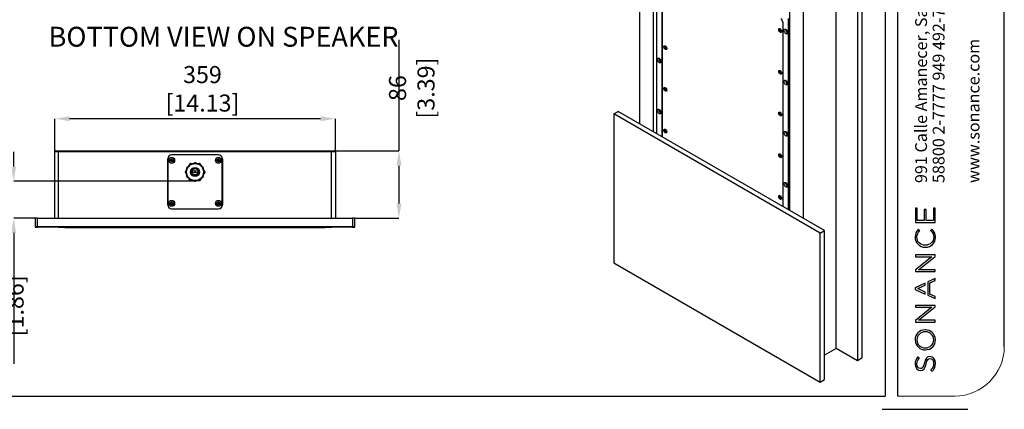
# Model space of a CAD drawing. Units: millimetres. Extents: x 69 to 1126, y 47 to 792.
# Drawn here: x 496 to 1126, y 47 to 296 of the extents above; entities that cross this region are included whole.
import ezdxf

# ---------------------------------------------------------------- set-up
doc = ezdxf.new("R2010")
doc.units = ezdxf.units.MM
doc.header["$PDSIZE"] = -1
doc.layers.add('TB', color=254, linetype='Continuous')
doc.layers.add('细实线层', color=7, linetype='Continuous')
doc.layers.add('文字层', color=3, linetype='Continuous', lineweight=25)
doc.layers.add('标注层', color=1, linetype='Continuous', lineweight=25)
doc.styles.add('SLDTEXTSTYLE0', font='TXT', dxfattribs={"width": 0.7})
doc.dimstyles.new('SLDDIMSTYLE0', dxfattribs={"dimtxt": 10.914062, "dimasz": 9.438184, "dimexe": 0, "dimexo": 0.0625, "dimgap": 2.728516, "dimtad": 2, "dimlfac": 2, "dimrnd": 1e-09, "dimzin": 12, "dimdsep": 46, "dimtxsty": 'SLDTEXTSTYLE0', "dimsah": 1, "dimcen": 0.09, "dimadec": 0, "dimazin": 3, "dimtfac": 1, "dimtofl": 0, "dimtmove": 0, "dimatfit": 3, "dimfxl": 1, "dimfrac": 2, "dimtolj": 1, "dimtzin": 12, "dimarcsym": 0})

# ---------------------------------------------------------------- blocks, each defined once
blk = doc.blocks.new('SW_NOTE_0')
at = {"layer": '标注层', "color": 0, "char_height": 6.8792, "attachment_point": 1, "rotation": 90, "style": 'SLDTEXTSTYLE0'}
for s, insert in [('991 Calle Amanecer, San Clemente, CA. 92673', (-8.87, 0)), ('58800 2-7777 949 492-7777', (1.3, 0)), ('www.sonance.com', (21.65, 0))]:
    blk.add_mtext(s, dxfattribs=dict(at, insert=insert))
blk = doc.blocks.new('*D26')
at = {"layer": 'DEFPOINTS', "linetype": 'ByBlock'}
for p in [(695.84, 212.19), (710.84, 169.19)]:
    blk.add_point(p, dxfattribs=at)
at = {"layer": '标注层', "color": 0, "linetype": 'ByBlock', "lineweight": -2}
for p, q in [((739.02, 283.11), (739.02, 212.19)), ((695.9, 212.19), (739.02, 212.19)), ((739.02, 202.75), (739.02, 178.62)), ((710.9, 169.19), (739.02, 169.19))]:
    blk.add_line(p, q, dxfattribs=at)
at = {"layer": '标注层', "color": 0, "linetype": 'ByBlock'}
for points in [[(739.02, 212.19), (737.45, 202.75), (740.59, 202.75)], [(739.02, 169.19), (737.45, 178.62), (740.59, 178.62)]]:
    blk.add_solid(points, dxfattribs=at)
at = {"layer": '标注层', "color": 0, "linetype": 'ByBlock', "insert": (747.21, 252.36), "char_height": 10.9141, "attachment_point": 5, "rotation": 90, "style": 'SLDTEXTSTYLE0'}
blk.add_mtext('\\A1;86 [3.39]', dxfattribs=at)
blk = doc.blocks.new('*D27')
at = {"layer": 'DEFPOINTS', "linetype": 'ByBlock'}
for p in [(518.84, 211.69), (698.34, 211.69)]:
    blk.add_point(p, dxfattribs=at)
at = {"layer": '标注层', "color": 0, "linetype": 'ByBlock', "lineweight": -2}
for p, q in [((518.84, 211.75), (518.84, 232.8)), ((688.9, 232.8), (528.28, 232.8)), ((698.34, 211.75), (698.34, 232.8))]:
    blk.add_line(p, q, dxfattribs=at)
at = {"layer": '标注层', "color": 0, "linetype": 'ByBlock'}
for points in [[(518.84, 232.8), (528.28, 234.37), (528.28, 231.23)], [(698.34, 232.8), (688.9, 234.37), (688.9, 231.23)]]:
    blk.add_solid(points, dxfattribs=at)
at = {"layer": '标注层', "color": 0, "linetype": 'ByBlock', "insert": (613.32, 251.9), "char_height": 10.9141, "attachment_point": 5, "style": 'SLDTEXTSTYLE0'}
blk.add_mtext('\\A1;359 [14.13]', dxfattribs=at)
blk = doc.blocks.new('*D55')
at = {"color": 0, "lineweight": -2}
for p, q in [((492.57, 202.21), (492.57, 211.64)), ((608.78, 192.77), (492.57, 192.77)), ((507.78, 169.19), (492.57, 169.19)), ((492.57, 159.75), (492.57, 76.09))]:
    blk.add_line(p, q, dxfattribs=at)
at = {"color": 0}
for points in [[(490.99, 202.21), (494.14, 202.21), (492.57, 192.77)], [(490.99, 159.75), (494.14, 159.75), (492.57, 169.19)]]:
    blk.add_solid(points, dxfattribs=at)
at = {"layer": 'DEFPOINTS', "color": 0}
for p in [(608.84, 192.77), (492.57, 169.19), (507.84, 169.19)]:
    blk.add_point(p, dxfattribs=at)
at = {"color": 0, "insert": (484.38, 113.2), "char_height": 10.9141, "attachment_point": 5, "rotation": 90, "style": 'SLDTEXTSTYLE0'}
blk.add_mtext('\\A1;47.16 [1.86]', dxfattribs=at)

msp = doc.modelspace()

# ---------------------------------------------------------------- linework, layer by layer
at = {"color": 7, "linetype": 'Continuous', "lineweight": 25}
for p, q in [((892.9093, 385.8552), (892.9093, 229.6237)), ((901.866, 224.4532), (901.866, 380.6846)), ((903.8307, 345.6074), (903.8307, 223.3189)), ((907.4639, 221.2215), (907.4639, 339.0755)), ((907.6524, 221.1127), (907.6524, 339.1027)), ((1018.6564, 85.9885), (1018.6564, 337.483)), ((988.7222, 330.5436), (988.7222, 174.3121)), ((1032.2682, 329.6251), (1032.2682, 78.1305)), ((1035.0967, 331.2579), (1035.0967, 79.7634)), ((997.6789, 169.1415), (997.6789, 325.373)), ((983.0654, 289.8518), (983.0691, 289.9217)), ((984.5385, 294.5812), (984.5385, 176.7273)), ((909.5263, 278.9577), (909.53, 279.0276)), ((983.0654, 263.1781), (983.0691, 263.2481)), ((909.5263, 252.284), (909.53, 252.354)), ((876.469, 235.8489), (879.2975, 237.4817)), ((876.469, 235.8489), (876.469, 140.5858)), ((1008.4623, 159.6508), (876.469, 235.8489)), ((1011.2907, 161.2836), (879.2975, 237.4817)), ((983.0654, 236.5045), (983.0691, 236.5744)), ((909.5263, 225.6104), (909.53, 225.6803)), ((518.841, 169.1854), (518.841, 211.6854)), ((521.341, 211.6854), (518.841, 211.6854)), ((521.341, 211.6854), (521.341, 212.1854)), ((521.341, 212.1854), (695.841, 212.1854)), ((695.841, 211.6854), (521.341, 211.6854)), ((623.591, 209.6854), (593.591, 209.6854)), ((623.591, 209.6104), (593.591, 209.6104)), ((695.841, 212.1854), (695.841, 211.6854)), ((698.341, 211.6854), (695.841, 211.6854)), ((698.341, 211.6854), (698.341, 169.1854)), ((983.0654, 209.8308), (983.0691, 209.9007)), ((591.091, 177.6854), (591.091, 207.1854)), ((591.166, 207.1854), (591.166, 177.6854)), ((604.3147, 202.2787), (603.5906, 201.8606)), ((603.9025, 201.5647), (604.0525, 201.8245)), ((603.9359, 201.5454), (603.9025, 201.5647)), ((604.0525, 201.8245), (604.0958, 201.7995)), ((604.0958, 201.7995), (604.2458, 202.0593)), ((604.2025, 202.0843), (604.3525, 202.3441)), ((604.2458, 202.0593), (604.2025, 202.0843)), ((604.3525, 202.3441), (604.3958, 202.3191)), ((604.4013, 202.3287), (604.393, 202.3239)), ((604.3958, 202.3191), (604.5458, 202.5789)), ((604.5025, 202.6039), (604.6525, 202.8637)), ((604.5458, 202.5789), (604.5025, 202.6039)), ((604.6525, 202.8637), (604.6958, 202.8387)), ((604.6958, 202.8387), (604.8458, 203.0985)), ((604.8025, 203.1235), (605.2712, 203.9354)), ((604.8458, 203.0985), (604.8025, 203.1235)), ((605.7043, 204.1854), (606.6403, 204.1854)), ((606.6403, 204.1854), (606.6403, 204.1354)), ((606.6403, 204.1354), (606.9403, 204.1354)), ((606.9403, 204.1854), (607.2403, 204.1854)), ((606.9403, 204.1354), (606.9403, 204.1854)), ((607.2403, 204.1854), (607.2403, 204.1354)), ((607.2403, 204.1354), (607.5403, 204.1354)), ((607.5379, 204.1396), (607.5307, 204.1354)), ((607.5403, 204.1854), (607.8403, 204.1854)), ((607.5403, 204.1354), (607.5403, 204.1854)), ((608.341, 204.6033), (607.6173, 204.1854)), ((607.8403, 204.1854), (607.8403, 204.1354)), ((607.8403, 204.1354), (608.1403, 204.1354)), ((608.1403, 204.1854), (608.4403, 204.1854)), ((608.1403, 204.1354), (608.1403, 204.1854)), ((608.4403, 204.1854), (608.4403, 204.1468)), ((608.7403, 204.1854), (609.0403, 204.1854)), ((608.7403, 204.1468), (608.7403, 204.1854)), ((609.5647, 204.1854), (608.841, 204.6033)), ((609.0403, 204.1854), (609.0403, 204.1354)), ((609.0403, 204.1354), (609.3403, 204.1354)), ((609.3403, 204.1854), (609.6403, 204.1854)), ((609.3403, 204.1354), (609.3403, 204.1854)), ((609.6403, 204.1854), (609.6403, 204.1354)), ((609.6403, 204.1354), (609.9403, 204.1354)), ((609.6513, 204.1354), (609.643, 204.1402)), ((609.9403, 204.1854), (610.2403, 204.1854)), ((609.9403, 204.1354), (609.9403, 204.1854)), ((610.2403, 204.1854), (610.2403, 204.1354)), ((610.2403, 204.1354), (610.5403, 204.1354)), ((610.5403, 204.1854), (611.4778, 204.1854)), ((610.5403, 204.1354), (610.5403, 204.1854)), ((611.9108, 203.9354), (612.3788, 203.1248)), ((612.3788, 203.1248), (612.3355, 203.0998)), ((612.3355, 203.0998), (612.4855, 202.84)), ((612.4855, 202.84), (612.5288, 202.865)), ((612.5288, 202.865), (612.6788, 202.6052)), ((612.6788, 202.6052), (612.6355, 202.5802)), ((612.6355, 202.5802), (612.7855, 202.3204)), ((612.7879, 202.3246), (612.7807, 202.3287)), ((612.7855, 202.3204), (612.8288, 202.3454)), ((612.8288, 202.3454), (612.9788, 202.0856)), ((613.591, 201.8609), (612.8673, 202.2787)), ((612.9788, 202.0856), (612.9355, 202.0606)), ((612.9355, 202.0606), (613.0855, 201.8008)), ((613.0855, 201.8008), (613.1288, 201.8258)), ((613.1288, 201.8258), (613.2788, 201.566)), ((613.2788, 201.566), (613.2453, 201.5467)), ((626.016, 177.6854), (626.016, 207.1854)), ((626.091, 207.1854), (626.091, 177.6854)), ((602.3845, 198.9354), (602.8525, 199.746)), ((602.8532, 197.6235), (602.3845, 198.4354)), ((602.8525, 199.746), (602.8958, 199.721)), ((602.8965, 197.6485), (602.8532, 197.6235)), ((602.8958, 199.721), (603.0458, 199.9809)), ((603.0465, 197.3887), (602.8965, 197.6485)), ((603.0025, 200.0059), (603.1525, 200.2657)), ((603.0458, 199.9809), (603.0025, 200.0059)), ((603.0032, 197.3637), (603.0465, 197.3887)), ((603.1532, 197.1039), (603.0032, 197.3637)), ((603.1525, 200.2657), (603.1958, 200.2407)), ((603.1965, 197.1289), (603.1532, 197.1039)), ((603.1958, 200.2407), (603.3458, 200.5005)), ((603.3465, 196.8691), (603.1965, 197.1289)), ((603.3025, 200.5255), (603.4525, 200.7853)), ((603.3458, 200.5005), (603.3025, 200.5255)), ((603.3032, 196.8441), (603.3465, 196.8691)), ((603.4532, 196.5843), (603.3032, 196.8441)), ((603.341, 200.5922), (603.341, 201.4279)), ((603.341, 200.4922), (603.341, 200.5005)), ((603.341, 196.8691), (603.341, 196.8787)), ((603.341, 195.943), (603.341, 196.7787)), ((603.4525, 200.7853), (603.4958, 200.7603)), ((603.4965, 196.6093), (603.4532, 196.5843)), ((603.4958, 200.7603), (603.6458, 201.0201)), ((603.6465, 196.3495), (603.4965, 196.6093)), ((603.591, 195.51), (604.3147, 195.0922)), ((603.6025, 201.0451), (603.7525, 201.3049)), ((603.6458, 201.0201), (603.6025, 201.0451)), ((603.6032, 196.3245), (603.6465, 196.3495)), ((603.7532, 196.0647), (603.6032, 196.3245)), ((603.7525, 201.3049), (603.786, 201.2856)), ((603.7867, 196.084), (603.7532, 196.0647)), ((603.9032, 195.8049), (603.9367, 195.8242)), ((604.0532, 195.5451), (603.9032, 195.8049)), ((604.0965, 195.5701), (604.0532, 195.5451)), ((604.2465, 195.3103), (604.0965, 195.5701)), ((604.2032, 195.2853), (604.2465, 195.3103)), ((604.3532, 195.0255), (604.2032, 195.2853)), ((606.516, 197.0898), (606.516, 198.9354)), ((608.591, 201.0104), (608.591, 201.3105)), ((610.666, 197.0896), (610.666, 198.9354)), ((612.9795, 195.2866), (612.8295, 195.0268)), ((612.8673, 195.0922), (613.591, 195.51)), ((613.0862, 195.5714), (612.9362, 195.3116)), ((612.9362, 195.3116), (612.9795, 195.2866)), ((613.1295, 195.5464), (613.0862, 195.5714)), ((613.2795, 195.8062), (613.1295, 195.5464)), ((613.2461, 195.8255), (613.2795, 195.8062)), ((613.3953, 201.2869), (613.4288, 201.3062)), ((613.4295, 196.066), (613.3961, 196.0853)), ((613.4288, 201.3062), (613.5788, 201.0464)), ((613.5795, 196.3258), (613.4295, 196.066)), ((613.5788, 201.0464), (613.5355, 201.0214)), ((613.5355, 201.0214), (613.6855, 200.7616)), ((613.6862, 196.6106), (613.5362, 196.3508)), ((613.5362, 196.3508), (613.5795, 196.3258)), ((613.6855, 200.7616), (613.7288, 200.7866)), ((613.7295, 196.5856), (613.6862, 196.6106)), ((613.7288, 200.7866), (613.8788, 200.5268)), ((613.8795, 196.8454), (613.7295, 196.5856)), ((613.8788, 200.5268), (613.8355, 200.5018)), ((613.8355, 200.5018), (613.9855, 200.242)), ((613.9862, 197.1302), (613.8362, 196.8704)), ((613.8362, 196.8704), (613.8795, 196.8454)), ((613.841, 201.4279), (613.841, 200.5922)), ((613.841, 200.5018), (613.841, 200.4922)), ((613.841, 196.8787), (613.841, 196.8704)), ((613.841, 196.7787), (613.841, 195.943)), ((613.9855, 200.242), (614.0288, 200.267)), ((614.0295, 197.1052), (613.9862, 197.1302)), ((614.0288, 200.267), (614.1788, 200.0072)), ((614.1795, 197.365), (614.0295, 197.1052)), ((614.1788, 200.0072), (614.1355, 199.9822)), ((614.1355, 199.9822), (614.2855, 199.7223)), ((614.2862, 197.6498), (614.1362, 197.39)), ((614.1362, 197.39), (614.1795, 197.365)), ((614.2855, 199.7223), (614.3288, 199.7473)), ((614.3295, 197.6248), (614.2862, 197.6498)), ((614.3288, 199.7473), (614.7975, 198.9354)), ((614.7975, 198.4354), (614.3295, 197.6248)), ((604.3965, 195.0505), (604.3532, 195.0255)), ((604.3941, 195.0463), (604.4013, 195.0422)), ((604.5465, 194.7907), (604.3965, 195.0505)), ((604.5032, 194.7657), (604.5465, 194.7907)), ((604.6532, 194.5059), (604.5032, 194.7657)), ((604.6965, 194.5309), (604.6532, 194.5059)), ((604.8465, 194.271), (604.6965, 194.5309)), ((604.8032, 194.246), (604.8465, 194.271)), ((605.2712, 193.4354), (604.8032, 194.246)), ((606.6418, 193.1854), (605.7043, 193.1854)), ((606.9418, 193.2354), (606.6418, 193.2354)), ((606.6418, 193.2354), (606.6418, 193.1854)), ((606.9418, 193.1854), (606.9418, 193.2354)), ((607.2418, 193.1854), (606.9418, 193.1854)), ((607.5418, 193.2354), (607.2418, 193.2354)), ((607.2418, 193.2354), (607.2418, 193.1854)), ((607.5307, 193.2354), (607.539, 193.2307)), ((607.5418, 193.1854), (607.5418, 193.2354)), ((607.8418, 193.1854), (607.5418, 193.1854)), ((607.6173, 193.1854), (608.341, 192.7676)), ((608.1418, 193.2354), (607.8418, 193.2354)), ((607.8418, 193.2354), (607.8418, 193.1854)), ((608.1418, 193.1854), (608.1418, 193.2354)), ((608.4418, 193.1854), (608.1418, 193.1854)), ((608.4418, 193.2241), (608.4418, 193.1854)), ((608.7418, 193.1854), (608.7418, 193.2241)), ((609.0418, 193.1854), (608.7418, 193.1854)), ((608.841, 192.7676), (609.5647, 193.1854)), ((609.3418, 193.2354), (609.0418, 193.2354)), ((609.0418, 193.2354), (609.0418, 193.1854)), ((609.3418, 193.1854), (609.3418, 193.2354)), ((609.6418, 193.1854), (609.3418, 193.1854)), ((609.9418, 193.2354), (609.6418, 193.2354)), ((609.6418, 193.2354), (609.6418, 193.1854)), ((609.6441, 193.2313), (609.6513, 193.2354)), ((609.9418, 193.1854), (609.9418, 193.2354)), ((610.2418, 193.1854), (609.9418, 193.1854)), ((610.5418, 193.2354), (610.2418, 193.2354)), ((610.2418, 193.2354), (610.2418, 193.1854)), ((610.5418, 193.1854), (610.5418, 193.2354)), ((611.4778, 193.1854), (610.5418, 193.1854)), ((612.3795, 194.2473), (611.9108, 193.4354)), ((612.4862, 194.5322), (612.3362, 194.2723)), ((612.3362, 194.2723), (612.3795, 194.2473)), ((612.5295, 194.5072), (612.4862, 194.5322)), ((612.6795, 194.767), (612.5295, 194.5072)), ((612.7862, 195.0518), (612.6362, 194.792)), ((612.6362, 194.792), (612.6795, 194.767)), ((612.7807, 195.0422), (612.789, 195.047)), ((612.8295, 195.0268), (612.7862, 195.0518)), ((983.0654, 183.1571), (983.0691, 183.2271)), ((593.591, 175.2604), (623.591, 175.2604)), ((593.591, 175.1854), (623.591, 175.1854)), ((506.341, 169.1854), (506.341, 163.9354)), ((507.841, 169.1854), (506.341, 169.1854)), ((506.341, 163.9354), (507.841, 163.9354)), ((506.341, 163.9354), (506.341, 163.4354)), ((507.841, 163.9354), (507.841, 169.1854)), ((507.841, 169.1854), (709.341, 169.1854)), ((507.841, 163.9354), (709.341, 163.9354)), ((507.841, 163.4354), (507.841, 163.9354)), ((709.341, 169.1854), (709.341, 163.9354)), ((710.841, 169.1854), (709.341, 169.1854)), ((709.341, 163.9354), (710.841, 163.9354)), ((709.341, 163.9354), (709.341, 163.4354)), ((710.841, 163.9354), (710.841, 169.1854)), ((710.841, 163.4354), (710.841, 163.9354)), ((506.341, 163.4354), (507.841, 163.4354)), ((709.341, 163.4354), (507.841, 163.4354)), ((525.841, 163.4216), (521.1036, 163.4216)), ((521.1036, 163.4216), (525.3284, 163.1993)), ((525.841, 163.4216), (525.841, 163.4354)), ((691.341, 163.4216), (525.841, 163.4216)), ((525.841, 163.1993), (525.841, 163.4216)), ((691.341, 163.1993), (525.841, 163.1993)), ((525.854, 163.1854), (691.328, 163.1854)), ((691.341, 163.4216), (691.341, 163.4354)), ((696.0784, 163.4216), (691.341, 163.4216)), ((691.341, 163.4216), (691.341, 163.1993)), ((691.8536, 163.1993), (696.0784, 163.4216)), ((709.341, 163.4354), (710.841, 163.4354)), ((1008.4623, 159.6508), (1011.2907, 161.2836)), ((1008.4623, 64.3877), (1008.4623, 159.6508)), ((1011.2907, 66.0205), (1011.2907, 161.2836)), ((876.469, 140.5858), (1008.4623, 64.3877)), ((1018.6564, 85.9885), (1011.2907, 81.7363)), ((1032.2682, 78.1305), (1018.6564, 85.9885)), ((1035.0967, 79.7634), (1032.2682, 78.1305)), ((1008.4623, 64.3877), (1011.2907, 66.0205))]:
    msp.add_line(p, q, dxfattribs=at)
at = {"color": 8, "linetype": 'Continuous', "lineweight": 25}
for p, q in [((903.9283, 223.2626), (903.9283, 345.4714)), ((988.0741, 174.6863), (988.0741, 296.8951)), ((988.5455, 296.8951), (988.5455, 174.4141)), ((521.341, 169.1854), (521.341, 211.6854)), ((695.841, 169.1854), (695.841, 211.6854))]:
    msp.add_line(p, q, dxfattribs=at)
at = {"color": 7, "linetype": 'Continuous', "lineweight": 25, "flags": 128}
for points in [[(981.934, 289.6885), (981.9764, 289.989), (982.0999, 290.2137), (982.2934, 290.3429), (982.5399, 290.3649), (982.8173, 290.2779), (983.101, 290.0895), (983.3659, 289.8166), (983.5884, 289.4833), (983.7487, 289.1192), (983.8325, 288.7568), (983.8325, 288.4282), (983.7487, 288.1627), (983.5884, 287.9837), (983.3659, 287.9073), (983.101, 287.9401), (982.8173, 288.0794), (982.5399, 288.3127), (982.2934, 288.6192), (982.0999, 288.9718), (981.9764, 289.3391), (981.934, 289.6885)], [(982.601, 289.5837), (982.6414, 289.7948), (982.7564, 289.9271), (982.9284, 289.9605), (983.1314, 289.89), (983.3343, 289.7262), (983.5064, 289.4942), (983.6213, 289.2291), (983.6617, 288.9714), (983.6213, 288.7604), (983.5064, 288.6281), (983.3343, 288.5946), (983.1314, 288.6652), (982.9284, 288.829), (982.7564, 289.061), (982.6414, 289.3261), (982.601, 289.5837)], [(987.7205, 287.8451), (987.6768, 287.5031), (987.5489, 287.237), (987.3464, 287.0664), (987.0842, 287.0041), (986.7818, 287.0546), (986.4616, 287.2141), (986.1473, 287.4709), (985.8624, 287.8059), (985.6278, 288.1943), (985.461, 288.6072), (985.3745, 289.0141), (985.3745, 289.3847), (985.461, 289.6916), (985.6278, 289.912), (985.8624, 290.0296), (986.1473, 290.0356), (986.4616, 289.9296), (986.7818, 289.7194), (987.0842, 289.4207), (987.3464, 289.0556), (987.5489, 288.6512), (987.6768, 288.2375), (987.7205, 287.8451)], [(908.3949, 278.7944), (908.4373, 279.0948), (908.5608, 279.3196), (908.7543, 279.4488), (909.0007, 279.4708), (909.2782, 279.3838), (909.5619, 279.1954), (909.8268, 278.9224), (910.0493, 278.5891), (910.2096, 278.2251), (910.2934, 277.8627), (910.2934, 277.5341), (910.2096, 277.2686), (910.0493, 277.0896), (909.8268, 277.0132), (909.5619, 277.046), (909.2782, 277.1853), (909.0007, 277.4185), (908.7543, 277.7251), (908.5608, 278.0777), (908.4373, 278.445), (908.3949, 278.7944)], [(909.0619, 278.6896), (909.1023, 278.9007), (909.2173, 279.033), (909.3893, 279.0664), (909.5923, 278.9959), (909.7952, 278.8321), (909.9673, 278.6), (910.0822, 278.335), (910.1226, 278.0773), (910.0822, 277.8663), (909.9673, 277.734), (909.7952, 277.7005), (909.5923, 277.7711), (909.3893, 277.9349), (909.2173, 278.1669), (909.1023, 278.432), (909.0619, 278.6896)], [(906.6389, 269.3292), (906.5952, 268.9873), (906.4674, 268.7211), (906.2648, 268.5506), (906.0026, 268.4882), (905.7002, 268.5387), (905.38, 268.6982), (905.0658, 268.955), (904.7808, 269.2901), (904.5462, 269.6784), (904.3795, 270.0914), (904.2929, 270.4982), (904.2929, 270.8689), (904.3795, 271.1757), (904.5462, 271.3961), (904.7808, 271.5137), (905.0658, 271.5197), (905.38, 271.4137), (905.7002, 271.2036), (906.0026, 270.9049), (906.2648, 270.5398), (906.4674, 270.1353), (906.5952, 269.7216), (906.6389, 269.3292)], [(981.934, 263.0149), (981.9764, 263.3153), (982.0999, 263.5401), (982.2934, 263.6692), (982.5399, 263.6912), (982.8173, 263.6042), (983.101, 263.4158), (983.3659, 263.1429), (983.5884, 262.8096), (983.7487, 262.4456), (983.8325, 262.0832), (983.8325, 261.7546), (983.7487, 261.489), (983.5884, 261.31), (983.3659, 261.2336), (983.101, 261.2665), (982.8173, 261.4057), (982.5399, 261.639), (982.2934, 261.9455), (982.0999, 262.2981), (981.9764, 262.6655), (981.934, 263.0149)], [(982.601, 262.9101), (982.6414, 263.1211), (982.7564, 263.2535), (982.9284, 263.2869), (983.1314, 263.2163), (983.3343, 263.0526), (983.5064, 262.8205), (983.6213, 262.5554), (983.6617, 262.2978), (983.6213, 262.0867), (983.5064, 261.9544), (983.3343, 261.921), (983.1314, 261.9915), (982.9284, 262.1553), (982.7564, 262.3874), (982.6414, 262.6524), (982.601, 262.9101)], [(908.3949, 252.1207), (908.4373, 252.4212), (908.5608, 252.646), (908.7543, 252.7751), (909.0007, 252.7971), (909.2782, 252.7101), (909.5619, 252.5217), (909.8268, 252.2488), (910.0493, 251.9155), (910.2096, 251.5515), (910.2934, 251.189), (910.2934, 250.8605), (910.2096, 250.5949), (910.0493, 250.4159), (909.8268, 250.3395), (909.5619, 250.3724), (909.2782, 250.5116), (909.0007, 250.7449), (908.7543, 251.0514), (908.5608, 251.404), (908.4373, 251.7713), (908.3949, 252.1207)], [(909.0619, 252.016), (909.1023, 252.227), (909.2173, 252.3593), (909.3893, 252.3928), (909.5923, 252.3222), (909.7952, 252.1584), (909.9673, 251.9264), (910.0822, 251.6613), (910.1226, 251.4037), (910.0822, 251.1926), (909.9673, 251.0603), (909.7952, 251.0269), (909.5923, 251.0974), (909.3893, 251.2612), (909.2173, 251.4933), (909.1023, 251.7583), (909.0619, 252.016)], [(987.7205, 255.1834), (987.6768, 254.8415), (987.5489, 254.5754), (987.3464, 254.4048), (987.0842, 254.3424), (986.7818, 254.3929), (986.4616, 254.5525), (986.1473, 254.8093), (985.8624, 255.1443), (985.6278, 255.5327), (985.461, 255.9456), (985.3745, 256.3525), (985.3745, 256.7231), (985.461, 257.03), (985.6278, 257.2504), (985.8624, 257.3679), (986.1473, 257.3739), (986.4616, 257.2679), (986.7818, 257.0578), (987.0842, 256.7591), (987.3464, 256.394), (987.5489, 255.9896), (987.6768, 255.5758), (987.7205, 255.1834)], [(906.6389, 236.6676), (906.5952, 236.3256), (906.4674, 236.0595), (906.2648, 235.8889), (906.0026, 235.8266), (905.7002, 235.8771), (905.38, 236.0366), (905.0658, 236.2934), (904.7808, 236.6284), (904.5462, 237.0168), (904.3795, 237.4297), (904.2929, 237.8366), (904.2929, 238.2072), (904.3795, 238.5141), (904.5462, 238.7345), (904.7808, 238.8521), (905.0658, 238.8581), (905.38, 238.7521), (905.7002, 238.5419), (906.0026, 238.2432), (906.2648, 237.8781), (906.4674, 237.4737), (906.5952, 237.06), (906.6389, 236.6676)], [(981.934, 236.3412), (981.9764, 236.6416), (982.0999, 236.8664), (982.2934, 236.9955), (982.5399, 237.0176), (982.8173, 236.9305), (983.101, 236.7422), (983.3659, 236.4692), (983.5884, 236.1359), (983.7487, 235.7719), (983.8325, 235.4095), (983.8325, 235.0809), (983.7487, 234.8153), (983.5884, 234.6364), (983.3659, 234.5599), (983.101, 234.5928), (982.8173, 234.732), (982.5399, 234.9653), (982.2934, 235.2719), (982.0999, 235.6245), (981.9764, 235.9918), (981.934, 236.3412)], [(982.601, 236.2364), (982.6414, 236.4475), (982.7564, 236.5798), (982.9284, 236.6132), (983.1314, 236.5427), (983.3343, 236.3789), (983.5064, 236.1468), (983.6213, 235.8818), (983.6617, 235.6241), (983.6213, 235.4131), (983.5064, 235.2807), (983.3343, 235.2473), (983.1314, 235.3179), (982.9284, 235.4816), (982.7564, 235.7137), (982.6414, 235.9788), (982.601, 236.2364)], [(908.3949, 225.4471), (908.4373, 225.7475), (908.5608, 225.9723), (908.7543, 226.1014), (909.0007, 226.1235), (909.2782, 226.0364), (909.5619, 225.8481), (909.8268, 225.5751), (910.0493, 225.2418), (910.2096, 224.8778), (910.2934, 224.5154), (910.2934, 224.1868), (910.2096, 223.9212), (910.0493, 223.7423), (909.8268, 223.6658), (909.5619, 223.6987), (909.2782, 223.8379), (909.0007, 224.0712), (908.7543, 224.3778), (908.5608, 224.7304), (908.4373, 225.0977), (908.3949, 225.4471)], [(909.0619, 225.3423), (909.1023, 225.5534), (909.2173, 225.6857), (909.3893, 225.7191), (909.5923, 225.6486), (909.7952, 225.4848), (909.9673, 225.2527), (910.0822, 224.9877), (910.1226, 224.73), (910.0822, 224.5189), (909.9673, 224.3866), (909.7952, 224.3532), (909.5923, 224.4237), (909.3893, 224.5875), (909.2173, 224.8196), (909.1023, 225.0846), (909.0619, 225.3423)], [(987.7205, 222.5218), (987.6768, 222.1799), (987.5489, 221.9137), (987.3464, 221.7432), (987.0842, 221.6808), (986.7818, 221.7313), (986.4616, 221.8908), (986.1473, 222.1476), (985.8624, 222.4827), (985.6278, 222.871), (985.461, 223.284), (985.3745, 223.6908), (985.3745, 224.0615), (985.461, 224.3683), (985.6278, 224.5887), (985.8624, 224.7063), (986.1473, 224.7123), (986.4616, 224.6063), (986.7818, 224.3962), (987.0842, 224.0975), (987.3464, 223.7324), (987.5489, 223.3279), (987.6768, 222.9142), (987.7205, 222.5218)], [(981.934, 209.6675), (981.9764, 209.968), (982.0999, 210.1927), (982.2934, 210.3219), (982.5399, 210.3439), (982.8173, 210.2569), (983.101, 210.0685), (983.3659, 209.7956), (983.5884, 209.4623), (983.7487, 209.0982), (983.8325, 208.7358), (983.8325, 208.4072), (983.7487, 208.1417), (983.5884, 207.9627), (983.3659, 207.8863), (983.101, 207.9191), (982.8173, 208.0584), (982.5399, 208.2916), (982.2934, 208.5982), (982.0999, 208.9508), (981.9764, 209.3181), (981.934, 209.6675)], [(982.601, 209.5628), (982.6414, 209.7738), (982.7564, 209.9061), (982.9284, 209.9395), (983.1314, 209.869), (983.3343, 209.7052), (983.5064, 209.4732), (983.6213, 209.2081), (983.6617, 208.9504), (983.6213, 208.7394), (983.5064, 208.6071), (983.3343, 208.5736), (983.1314, 208.6442), (982.9284, 208.808), (982.7564, 209.04), (982.6414, 209.3051), (982.601, 209.5628)], [(987.7205, 189.8602), (987.6768, 189.5182), (987.5489, 189.2521), (987.3464, 189.0815), (987.0842, 189.0192), (986.7818, 189.0697), (986.4616, 189.2292), (986.1473, 189.486), (985.8624, 189.821), (985.6278, 190.2094), (985.461, 190.6223), (985.3745, 191.0292), (985.3745, 191.3998), (985.461, 191.7067), (985.6278, 191.9271), (985.8624, 192.0447), (986.1473, 192.0507), (986.4616, 191.9447), (986.7818, 191.7345), (987.0842, 191.4358), (987.3464, 191.0707), (987.5489, 190.6663), (987.6768, 190.2526), (987.7205, 189.8602)], [(981.934, 182.9939), (981.9764, 183.2943), (982.0999, 183.5191), (982.2934, 183.6482), (982.5399, 183.6702), (982.8173, 183.5832), (983.101, 183.3948), (983.3659, 183.1219), (983.5884, 182.7886), (983.7487, 182.4246), (983.8325, 182.0622), (983.8325, 181.7336), (983.7487, 181.468), (983.5884, 181.289), (983.3659, 181.2126), (983.101, 181.2455), (982.8173, 181.3847), (982.5399, 181.618), (982.2934, 181.9245), (982.0999, 182.2771), (981.9764, 182.6445), (981.934, 182.9939)], [(982.601, 182.8891), (982.6414, 183.1001), (982.7564, 183.2325), (982.9284, 183.2659), (983.1314, 183.1953), (983.3343, 183.0316), (983.5064, 182.7995), (983.6213, 182.5344), (983.6617, 182.2768), (983.6213, 182.0657), (983.5064, 181.9334), (983.3343, 181.9), (983.1314, 181.9705), (982.9284, 182.1343), (982.7564, 182.3664), (982.6414, 182.6314), (982.601, 182.8891)]]:
    msp.add_lwpolyline(points, dxfattribs=at)
at = {"color": 7, "linetype": 'Continuous', "lineweight": 25}
for centre, radius in [((593.666, 206.1854), 1.875), ((623.516, 206.1854), 1.875), ((593.666, 206.1854), 1.05), ((593.666, 206.1854), 0.5), ((608.591, 198.6854), 5.4634), ((608.591, 198.6854), 2.85), ((623.516, 206.1854), 1.05), ((623.516, 206.1854), 0.5), ((608.591, 198.6854), 2.625), ((608.591, 198.9354), 2.075), ((607.791, 198.9354), 0.75), ((609.391, 198.9354), 0.75), ((593.666, 178.6854), 1.875), ((593.666, 178.6854), 1.05), ((593.666, 178.6854), 0.5), ((623.516, 178.6854), 1.875), ((623.516, 178.6854), 1.05), ((623.516, 178.6854), 0.5)]:
    msp.add_circle(centre, radius, dxfattribs=at)
for centre, radius, start, end in [((981.9798, 294.4648), 2.5614, 2.6054371, 57.3943658), ((984.1681, 289.8796), 1.1031, 181.443838, 242.4553086), ((983.8908, 289.716), 0.5888, 175.9570057, 244.0377068), ((988.7046, 289.7738), 2.3879, 174.8581872, 245.1365716), ((987.9642, 289.3464), 1.0059, 168.9532225, 251.0413246), ((910.6291, 278.9855), 1.1031, 181.4442506, 242.4548716), ((910.3517, 278.8219), 0.5888, 175.9552847, 244.0390752), ((907.623, 271.258), 2.3879, 174.8580149, 245.1366382), ((906.8826, 270.8305), 1.0059, 168.952491, 251.0421), ((984.1682, 263.2059), 1.1031, 181.4441011, 242.4548259), ((983.8908, 263.0423), 0.5888, 175.9570057, 244.0377068), ((910.6291, 252.3118), 1.1031, 181.4442859, 242.4548328), ((910.3517, 252.1482), 0.5888, 175.9552772, 244.0391991), ((988.7046, 257.1122), 2.388, 174.858224, 245.1364503), ((987.9642, 256.6848), 1.0059, 168.9532066, 251.0415163), ((907.623, 238.5963), 2.3879, 174.8580241, 245.1366079), ((906.8826, 238.1689), 1.0059, 168.9524653, 251.0420817), ((984.1682, 236.5323), 1.1031, 181.4440297, 242.4548973), ((983.8908, 236.3687), 0.5888, 175.9570057, 244.0377068), ((910.6291, 225.6382), 1.1031, 181.4441978, 242.4549244), ((910.3517, 225.4745), 0.5888, 175.9552663, 244.0390936), ((988.7046, 224.4506), 2.388, 174.8582052, 245.1364479), ((987.9642, 224.0232), 1.0059, 168.9529981, 251.0417688), ((519.341, 211.6854), 0.5, 90, 179.9999999), ((593.591, 207.1854), 2.5, 90, 180), ((593.591, 207.1854), 2.425, 90, 180), ((623.591, 207.1854), 2.5, 0, 90), ((623.591, 207.1854), 2.425, 0, 90), ((697.841, 211.6854), 0.5, 0, 89.9989015), ((984.1682, 209.8586), 1.1031, 181.444065, 242.4548586), ((983.8908, 209.695), 0.5888, 175.9569982, 244.0378306), ((603.841, 201.4279), 0.5, 120.0545115, 180.0195368), ((821.8466, 73.153), 252.7403, 148.8413812, 149.1957582), ((605.7043, 203.6854), 0.5, 90, 150), ((609.8889, -2.7298), 206.6981, 90.764773, 91.1980879), ((608.591, 204.1703), 0.5, 60, 120), ((606.5039, -48.8047), 252.7796, 88.8414172, 89.1957393), ((611.4778, 203.6854), 0.5, 29.9999229, 90), ((434.8181, 96.8591), 206.6878, 30.7647657, 31.1981028), ((613.341, 201.4279), 0.5, 0, 60), ((602.8175, 198.6854), 0.5, 150, 210), ((783.6596, 99.108), 206.6855, 150.7647606, 151.1981026), ((823.9644, 320.6214), 252.7762, 208.8414135, 209.1957404), ((603.841, 195.943), 0.5, 180, 240), ((613.341, 195.943), 0.5, 300, 0), ((393.2269, 76.7547), 252.7655, 28.8414002, 29.1957421), ((433.5214, 298.2635), 206.6867, 330.7647598, 331.1980992), ((614.3645, 198.6854), 0.5, 329.9999229, 30), ((782.3616, 300.5104), 206.6851, 210.7647611, 211.1981038), ((605.7043, 193.6854), 0.5, 209.9999229, 270), ((610.6782, 446.1764), 252.7804, 268.8414176, 269.1957386), ((608.591, 193.2006), 0.5, 240, 300), ((607.2933, 400.0886), 206.6861, 270.7647623, 271.198103), ((611.4778, 193.6854), 0.5, 269.9999229, 330), ((395.3018, 324.238), 252.7795, 328.8414172, 329.1957394), ((988.7046, 191.789), 2.388, 174.8582144, 245.1364176), ((987.9642, 191.3615), 1.0059, 168.9529723, 251.0417506), ((984.1682, 183.1849), 1.1031, 181.4439768, 242.4549502), ((983.8908, 183.0213), 0.5888, 175.9569873, 244.0377251), ((593.591, 177.6854), 2.5, 180, 270), ((593.591, 177.6854), 2.425, 180, 270), ((623.591, 177.6854), 2.5, 270, 0), ((623.591, 177.6854), 2.425, 270, 0), ((520.578, 153.4354), 10, 86.9872125, 90), ((696.604, 153.4354), 10, 90, 93.0127875)]:
    msp.add_arc(centre, radius, start, end, dxfattribs=at)
for points, knots in [([(519.341, 212.1854), (519.3677, 212.1854), (519.4088, 212.1854), (519.6582, 212.1854), (519.9163, 212.1854), (520.2367, 212.1854), (520.7024, 212.1854), (521.0894, 212.1854), (521.341, 212.1854)], [0, 0, 0, 0, 0.23945652, 0.36836134, 0.50000049, 0.63163814, 0.76054303, 1, 1, 1, 1]), ([(695.841, 212.1854), (696.0926, 212.1854), (696.4796, 212.1854), (696.9453, 212.1854), (697.2657, 212.1854), (697.5238, 212.1854), (697.7732, 212.1854), (697.8143, 212.1854), (697.841, 212.1854)], [0, 0, 0, 0, 0.239457719, 0.36836302, 0.500001079, 0.631640638, 0.760546958, 1, 1, 1, 1]), ([(604.7623, 202.5829), (604.747, 202.5897), (604.7171, 202.6025), (604.6736, 202.6192), (604.634, 202.6325), (604.5994, 202.642), (604.5739, 202.6468), (604.5566, 202.6482), (604.5407, 202.6482), (604.5261, 202.6448), (604.5217, 202.6372)], [0, 0, 0, 0, 0.19881432, 0.3837745, 0.54965589, 0.69216389, 0.80796229, 0.85553806, 0.89627234, 1, 1, 1, 1]), ([(605.2712, 203.9354), (605.2748, 203.9416), (605.2856, 203.9532), (605.3088, 203.964), (605.3385, 203.9695), (605.3744, 203.97), (605.416, 203.9656), (605.4817, 203.9523), (605.5323, 203.9361), (605.567, 203.9231)], [0, 0, 0, 0, 0.06849452, 0.14714814, 0.24227212, 0.35670498, 0.49092772, 0.64413928, 1, 1, 1, 1]), ([(605.567, 203.9231), (605.5732, 203.9596), (605.5844, 204.0116), (605.6058, 204.0751), (605.6227, 204.1134), (605.6411, 204.1442), (605.6607, 204.1672), (605.6817, 204.1818), (605.6971, 204.1854), (605.7043, 204.1854)], [0, 0, 0, 0, 0.35586037, 0.50907454, 0.64329524, 0.75771867, 0.85282188, 0.93148264, 1, 1, 1, 1]), ([(607.2034, 204.1854), (607.1946, 204.1854), (607.1843, 204.1744), (607.1764, 204.1607), (607.1689, 204.145), (607.1603, 204.1206), (607.1512, 204.0858), (607.1429, 204.0449), (607.1357, 203.9989), (607.1318, 203.9666), (607.13, 203.9499)], [0, 0, 0, 0, 0.10372619, 0.14446021, 0.192036, 0.30783471, 0.45034316, 0.6162252, 0.80118575, 1, 1, 1, 1]), ([(610.052, 203.9499), (610.0502, 203.9666), (610.0463, 203.9989), (610.0391, 204.0449), (610.0308, 204.0858), (610.0217, 204.1206), (610.0131, 204.145), (610.0056, 204.1607), (609.9977, 204.1744), (609.9874, 204.1854), (609.9786, 204.1854)], [0, 0, 0, 0, 0.19881431, 0.38377448, 0.54965588, 0.69216389, 0.8079623, 0.85553807, 0.89627235, 1, 1, 1, 1]), ([(611.4778, 204.1854), (611.4849, 204.1854), (611.5003, 204.1818), (611.5213, 204.1672), (611.5409, 204.1442), (611.5593, 204.1134), (611.5762, 204.0751), (611.5976, 204.0116), (611.6088, 203.9596), (611.615, 203.9231)], [0, 0, 0, 0, 0.0685164, 0.14717646, 0.24227967, 0.35670323, 0.49092418, 0.6441387, 1, 1, 1, 1]), ([(611.615, 203.9231), (611.6497, 203.9361), (611.7003, 203.9523), (611.766, 203.9656), (611.8076, 203.97), (611.8435, 203.9695), (611.8732, 203.964), (611.8964, 203.9532), (611.9072, 203.9416), (611.9108, 203.9354)], [0, 0, 0, 0, 0.35586065, 0.50907222, 0.64329498, 0.75772792, 0.85285198, 0.93150556, 1, 1, 1, 1]), ([(612.6603, 202.6372), (612.6559, 202.6448), (612.6413, 202.6482), (612.6254, 202.6482), (612.6081, 202.6468), (612.5826, 202.642), (612.548, 202.6325), (612.5084, 202.6192), (612.4649, 202.6025), (612.435, 202.5897), (612.4197, 202.5829)], [0, 0, 0, 0, 0.10372619, 0.14446021, 0.19203601, 0.30783471, 0.45034316, 0.61622521, 0.80118576, 1, 1, 1, 1]), ([(602.543, 198.6854), (602.5145, 198.709), (602.4751, 198.7447), (602.4308, 198.795), (602.4061, 198.8288), (602.3886, 198.8601), (602.3786, 198.8886), (602.3763, 198.9141), (602.3809, 198.9293), (602.3845, 198.9354)], [0, 0, 0, 0, 0.35586078, 0.5090751, 0.6432959, 0.75771936, 0.85282252, 0.93148293, 1, 1, 1, 1]), ([(602.3845, 198.4354), (602.3809, 198.4416), (602.3764, 198.4568), (602.3786, 198.4823), (602.3886, 198.5108), (602.4061, 198.5421), (602.4308, 198.5759), (602.4751, 198.6262), (602.5145, 198.6619), (602.543, 198.6854)], [0, 0, 0, 0, 0.06849444, 0.14714796, 0.24227192, 0.3567048, 0.49092757, 0.64413918, 1, 1, 1, 1]), ([(603.1341, 200.2337), (603.1297, 200.2261), (603.1341, 200.2117), (603.142, 200.198), (603.1518, 200.1836), (603.1687, 200.164), (603.1943, 200.1387), (603.2256, 200.1111), (603.2618, 200.0819), (603.2878, 200.0623), (603.3014, 200.0524)], [0, 0, 0, 0, 0.10372622, 0.14446025, 0.19203605, 0.30783476, 0.45034321, 0.61622524, 0.80118578, 1, 1, 1, 1]), ([(603.3013, 197.3185), (603.2878, 197.3086), (603.2618, 197.289), (603.2256, 197.2598), (603.1943, 197.2322), (603.1687, 197.2069), (603.1518, 197.1872), (603.142, 197.1729), (603.1341, 197.1592), (603.1297, 197.1448), (603.1341, 197.1372)], [0, 0, 0, 0, 0.19881455, 0.38377491, 0.54965643, 0.69216445, 0.80796279, 0.85553849, 0.89627268, 1, 1, 1, 1]), ([(613.8807, 200.0524), (613.8943, 200.0623), (613.9202, 200.0819), (613.9564, 200.1111), (613.9878, 200.1387), (614.0133, 200.164), (614.0302, 200.1836), (614.0401, 200.198), (614.0479, 200.2117), (614.0523, 200.2261), (614.0479, 200.2337)], [0, 0, 0, 0, 0.19881431, 0.38377448, 0.54965588, 0.69216389, 0.8079623, 0.85553807, 0.89627235, 1, 1, 1, 1]), ([(614.0479, 197.1372), (614.0523, 197.1448), (614.0479, 197.1592), (614.0401, 197.1729), (614.0302, 197.1872), (614.0133, 197.2069), (613.9878, 197.2322), (613.9564, 197.2598), (613.9202, 197.289), (613.8942, 197.3086), (613.8807, 197.3185)], [0, 0, 0, 0, 0.10372619, 0.14446022, 0.19203601, 0.30783471, 0.45034316, 0.61622521, 0.80118576, 1, 1, 1, 1]), ([(614.7975, 198.9354), (614.8011, 198.9293), (614.8057, 198.9141), (614.8034, 198.8886), (614.7934, 198.8601), (614.7759, 198.8288), (614.7512, 198.795), (614.7069, 198.7447), (614.6675, 198.709), (614.639, 198.6854)], [0, 0, 0, 0, 0.06849469, 0.14714882, 0.24227319, 0.35670628, 0.49092903, 0.64414037, 1, 1, 1, 1]), ([(614.639, 198.6854), (614.6675, 198.6619), (614.7069, 198.6262), (614.7512, 198.5759), (614.7759, 198.5421), (614.7934, 198.5108), (614.8035, 198.4823), (614.8057, 198.4568), (614.8011, 198.4416), (614.7975, 198.4354)], [0, 0, 0, 0, 0.35585976, 0.50907389, 0.64329476, 0.75771856, 0.85282233, 0.93148314, 1, 1, 1, 1]), ([(604.5217, 194.7337), (604.5261, 194.7261), (604.5407, 194.7227), (604.5566, 194.7227), (604.5739, 194.7241), (604.5994, 194.7289), (604.634, 194.7384), (604.6736, 194.7517), (604.7171, 194.7684), (604.747, 194.7811), (604.7624, 194.788)], [0, 0, 0, 0, 0.10372619, 0.14446021, 0.19203601, 0.30783471, 0.45034316, 0.61622521, 0.80118576, 1, 1, 1, 1]), ([(605.567, 193.4478), (605.5323, 193.4348), (605.4817, 193.4186), (605.416, 193.4053), (605.3744, 193.4009), (605.3385, 193.4013), (605.3088, 193.4069), (605.2856, 193.4177), (605.2748, 193.4293), (605.2712, 193.4354)], [0, 0, 0, 0, 0.35584698, 0.50905471, 0.6432787, 0.75771353, 0.85284147, 0.9315013, 1, 1, 1, 1]), ([(605.7043, 193.1854), (605.6971, 193.1854), (605.6817, 193.1891), (605.6607, 193.2037), (605.6411, 193.2267), (605.6227, 193.2575), (605.6058, 193.2958), (605.5844, 193.3593), (605.5732, 193.4112), (605.567, 193.4478)], [0, 0, 0, 0, 0.06849861, 0.1471584, 0.2422862, 0.35672086, 0.49094483, 0.64415267, 1, 1, 1, 1]), ([(607.13, 193.421), (607.1318, 193.4043), (607.1357, 193.372), (607.1429, 193.326), (607.1512, 193.2851), (607.1603, 193.2503), (607.1689, 193.2259), (607.1764, 193.2102), (607.1843, 193.1965), (607.1946, 193.1854), (607.2034, 193.1854)], [0, 0, 0, 0, 0.19881431, 0.38377448, 0.54965588, 0.69216389, 0.8079623, 0.85553807, 0.89627235, 1, 1, 1, 1]), ([(609.9786, 193.1854), (609.9874, 193.1854), (609.9977, 193.1965), (610.0056, 193.2102), (610.0131, 193.2259), (610.0217, 193.2503), (610.0308, 193.2851), (610.0391, 193.326), (610.0463, 193.372), (610.0502, 193.4043), (610.052, 193.421)], [0, 0, 0, 0, 0.10372619, 0.14446021, 0.19203601, 0.30783471, 0.45034316, 0.61622521, 0.80118576, 1, 1, 1, 1]), ([(611.615, 193.4478), (611.6088, 193.4112), (611.5976, 193.3593), (611.5762, 193.2958), (611.5593, 193.2575), (611.5409, 193.2267), (611.5213, 193.2037), (611.5003, 193.1891), (611.4849, 193.1854), (611.4778, 193.1854)], [0, 0, 0, 0, 0.35584864, 0.50905688, 0.64328099, 0.75771576, 0.85284354, 0.93150219, 1, 1, 1, 1]), ([(611.9108, 193.4354), (611.9072, 193.4293), (611.8964, 193.4177), (611.8732, 193.4069), (611.8435, 193.4013), (611.8076, 193.4009), (611.766, 193.4053), (611.7003, 193.4186), (611.6497, 193.4348), (611.615, 193.4478)], [0, 0, 0, 0, 0.0684984, 0.14715759, 0.24228504, 0.35671961, 0.49094363, 0.64415167, 1, 1, 1, 1]), ([(612.4197, 194.7879), (612.4351, 194.7811), (612.465, 194.7684), (612.5084, 194.7517), (612.548, 194.7384), (612.5826, 194.7289), (612.6081, 194.7241), (612.6254, 194.7227), (612.6413, 194.7227), (612.6559, 194.7261), (612.6603, 194.7337)], [0, 0, 0, 0, 0.19881431, 0.38377448, 0.54965588, 0.69216389, 0.8079623, 0.85553807, 0.89627235, 1, 1, 1, 1]), ([(525.5851, 163.1914), (525.564, 163.1915), (525.5213, 163.1917), (525.4354, 163.194), (525.3711, 163.1972), (525.3284, 163.1993)], [0, 0, 0, 0, 0.24683679, 0.49999939, 1, 1, 1, 1]), ([(525.3875, 163.1964), (525.4816, 163.1922), (525.6121, 163.1864), (525.7741, 163.1854), (525.8284, 163.1854), (525.854, 163.1854)], [0, 0, 0, 0, 0.57778905, 0.80073487, 1, 1, 1, 1]), ([(525.841, 163.1993), (525.7983, 163.1972), (525.734, 163.1941), (525.649, 163.1917), (525.6062, 163.1915), (525.5851, 163.1914)], [0, 0, 0, 0, 0.500044265, 0.753007212, 1, 1, 1, 1]), ([(691.328, 163.1854), (691.3538, 163.1854), (691.4083, 163.1854), (691.5703, 163.1865), (691.7008, 163.1922), (691.7949, 163.1964)], [0, 0, 0, 0, 0.19938821, 0.42253047, 1, 1, 1, 1]), ([(691.5981, 163.1914), (691.5769, 163.1915), (691.5339, 163.1917), (691.4486, 163.194), (691.3839, 163.1972), (691.341, 163.1993)], [0, 0, 0, 0, 0.24683661, 0.49999939, 1, 1, 1, 1]), ([(691.8536, 163.1993), (691.8111, 163.1972), (691.747, 163.1941), (691.6616, 163.1917), (691.6191, 163.1915), (691.5981, 163.1914)], [0, 0, 0, 0, 0.50003369, 0.75303851, 1, 1, 1, 1])]:
    msp.add_open_spline(points, degree=3, knots=knots, dxfattribs=at)
for points in [[(525.841, 163.1993), (525.8453, 163.1901), (525.8497, 163.1854), (525.854, 163.1854)], [(691.328, 163.1854), (691.3324, 163.1854), (691.3367, 163.1901), (691.341, 163.1993)]]:
    msp.add_open_spline(points, degree=3, dxfattribs=at)
at = {"layer": 'TB'}
msp.add_line((1048.0113, 47.0728), (1102.8753, 47.0728), dxfattribs=at)
at = {"layer": '文字层'}
for p, q in [((1070.5338, 175.5675), (1069.3798, 175.5675)), ((1069.3798, 175.5675), (1069.3798, 166.4266)), ((1070.5338, 167.6599), (1070.5338, 175.5675)), ((1076.2042, 174.7697), (1075.0503, 174.7697)), ((1075.0503, 174.7697), (1075.0503, 167.6599)), ((1076.2042, 167.6599), (1076.2042, 174.7697)), ((1081.9798, 175.656), (1080.8258, 175.656)), ((1080.8258, 175.656), (1080.8258, 167.6599)), ((1081.9798, 166.4266), (1081.9798, 175.656)), ((1069.3798, 166.4266), (1081.9798, 166.4266)), ((1075.0503, 167.6599), (1070.5338, 167.6599)), ((1080.8258, 167.6599), (1076.2042, 167.6599)), ((1071.2847, 162.0717), (1071.1758, 161.9518)), ((1072.1769, 161.1945), (1071.2847, 162.0717)), ((1072.0707, 161.0834), (1072.1769, 161.1945)), ((1079.892, 162.1416), (1079.0796, 161.2968)), ((1079.0796, 161.2968), (1079.1847, 161.1889)), ((1080.0043, 162.0267), (1079.892, 162.1416)), ((1075.6797, 151.9321), (1075.6448, 151.9321)), ((1081.9798, 145.7073), (1069.3798, 145.7073)), ((1069.3798, 145.7073), (1069.3798, 144.5098)), ((1075.6797, 150.6633), (1075.7149, 150.6633)), ((1081.9798, 144.7859), (1081.9798, 145.7073)), ((1069.3798, 144.5098), (1079.7833, 144.5098)), ((1079.7833, 144.5098), (1069.3798, 136.1765)), ((1071.348, 136.2751), (1081.9798, 144.7859)), ((1069.3798, 136.1765), (1069.3798, 135.0774)), ((1069.3798, 135.0774), (1081.9798, 135.0774)), ((1081.9798, 136.2751), (1071.348, 136.2751)), ((1081.9798, 135.0774), (1081.9798, 136.2751)), ((1075.6541, 127.7703), (1069.2921, 124.7992)), ((1070.8203, 124.2388), (1075.6541, 126.4565)), ((1075.6541, 126.4565), (1075.6541, 127.7703)), ((1081.9798, 130.7245), (1077.4026, 128.5869)), ((1077.4026, 128.5869), (1077.4026, 119.9268)), ((1078.5391, 127.7918), (1081.9798, 129.3695)), ((1078.5391, 120.6688), (1078.5391, 127.7918)), ((1081.9798, 129.3695), (1081.9798, 130.7245)), ((1069.2921, 124.7992), (1069.2921, 123.7147)), ((1069.2921, 123.7147), (1075.6541, 120.7432)), ((1075.6541, 122.0088), (1070.8203, 124.2388)), ((1075.6541, 120.7432), (1075.6541, 122.0088)), ((1077.4026, 119.9268), (1081.9798, 117.7892)), ((1081.9798, 119.0907), (1078.5391, 120.6688)), ((1081.9798, 113.4363), (1069.3798, 113.4363)), ((1069.3798, 113.4363), (1069.3798, 112.2386)), ((1081.9798, 117.7892), (1081.9798, 119.0907)), ((1081.9798, 112.5146), (1081.9798, 113.4363)), ((1069.3798, 112.2386), (1079.7833, 112.2386)), ((1079.7833, 112.2386), (1069.3798, 103.9053)), ((1071.348, 104.004), (1081.9798, 112.5146)), ((1069.3798, 103.9053), (1069.3798, 102.8062)), ((1069.3798, 102.8062), (1081.9798, 102.8062)), ((1081.9798, 104.004), (1071.348, 104.004)), ((1081.9798, 102.8062), (1081.9798, 104.004)), ((1075.6618, 97.8636), (1075.5791, 97.8499)), ((1075.7149, 96.5816), (1075.6797, 96.5816)), ((1075.6448, 86.3257), (1075.6797, 86.3257)), ((1075.6797, 85.0571), (1075.7149, 85.0571)), ((1070.8281, 80.4491), (1070.7301, 80.326)), ((1071.7936, 79.6643), (1070.8281, 80.4491)), ((1071.6902, 79.5431), (1071.7936, 79.6643)), ((1078.6465, 80.7571), (1078.6113, 80.7571)), ((1078.6994, 79.5239), (1078.7342, 79.5239)), ((1072.5374, 73.0624), (1072.502, 73.0624)), ((1072.59, 71.8291), (1072.625, 71.8291)), ((1079.2336, 72.1961), (1079.1269, 72.0791)), ((1079.1269, 72.0791), (1080.0473, 71.269)), ((1080.0473, 71.269), (1080.15, 71.3853))]:
    msp.add_line(p, q, dxfattribs=at)
msp.add_arc((1075.6632, 97.7084), 0.1551, 65.7195321, 90.5129793, dxfattribs=at)
for points, knots in [([(1071.1758, 161.9518), (1069.9713, 160.6247), (1069.1689, 159.2791), (1069.1689, 157.0244), (1069.1689, 153.4575), (1072.0289, 150.6633), (1075.6797, 150.6633)], [2, 2, 2, 2, 3, 3, 3, 4, 4, 4, 4]), ([(1075.6448, 151.9321), (1072.601, 151.9321), (1070.3056, 154.1136), (1070.3056, 157.0069), (1070.3056, 158.9747), (1071.1977, 160.1721), (1072.0707, 161.0834)], [7, 7, 7, 7, 8, 8, 8, 9, 9, 9, 9]), ([(1079.1847, 161.1889), (1080.5125, 159.8287), (1081.0541, 158.6223), (1081.0541, 157.0244), (1081.0541, 154.1688), (1078.6932, 151.9321), (1075.6797, 151.9321)], [10, 10, 10, 10, 11, 11, 11, 12, 12, 12, 12]), ([(1075.5791, 97.8499), (1071.92, 97.8177), (1069.1691, 95.0863), (1069.1691, 91.4712), (1069.1691, 87.4564), (1072.4795, 85.0571), (1075.6797, 85.0571)], [2, 2, 2, 2, 3, 3, 3, 4, 4, 4, 4]), ([(1075.6797, 86.3257), (1078.6932, 86.3257), (1081.0541, 88.5857), (1081.0541, 91.4712), (1081.0541, 94.3846), (1078.7588, 96.5816), (1075.7149, 96.5816)], [2, 2, 2, 2, 3, 3, 3, 4, 4, 4, 4]), ([(1070.7301, 80.326), (1069.6465, 78.9626), (1069.2042, 77.7018), (1069.2042, 75.9741), (1069.2042, 73.6111), (1070.6598, 71.8291), (1072.59, 71.8291)], [10, 10, 10, 10, 11, 11, 11, 12, 12, 12, 12]), ([(1072.502, 73.0624), (1071.2498, 73.0624), (1070.3406, 74.272), (1070.3406, 75.9386), (1070.3406, 77.34), (1070.757, 78.4515), (1071.6902, 79.5431)], [15, 15, 15, 15, 16, 16, 16, 17, 17, 17, 17]), ([(1078.7342, 79.5239), (1080.0792, 79.5239), (1081.0189, 78.2975), (1081.0189, 76.5414), (1081.0189, 74.8213), (1080.5183, 73.603), (1079.2336, 72.1961)], [4, 4, 4, 4, 5, 5, 5, 6, 6, 6, 6])]:
    msp.add_open_spline(points, degree=3, knots=knots, dxfattribs=at)
for points in [[(1082.1903, 156.989), (1082.1903, 159.4561), (1081.0852, 160.9199), (1080.0043, 162.0267)], [(1075.7149, 150.6633), (1079.4064, 150.6633), (1082.1903, 153.3828), (1082.1903, 156.989)], [(1075.6797, 96.5816), (1072.6661, 96.5816), (1070.3054, 94.3214), (1070.3054, 91.4359)], [(1082.1903, 91.4359), (1082.1903, 95.431), (1078.9126, 97.8264), (1075.727, 97.8499)], [(1070.3054, 91.4359), (1070.3054, 88.5225), (1072.6008, 86.3257), (1075.6448, 86.3257)], [(1075.7149, 85.0571), (1079.4066, 85.0571), (1082.1903, 87.7993), (1082.1903, 91.4359)], [(1075.0709, 76.5546), (1074.4755, 73.6189), (1073.721, 73.0624), (1072.5374, 73.0624)], [(1072.625, 71.8291), (1074.5768, 71.8291), (1075.6226, 73.0777), (1076.2359, 76.1388)], [(1078.6113, 80.7571), (1076.7236, 80.7571), (1075.6651, 79.5003), (1075.0709, 76.5546)], [(1076.2359, 76.1388), (1076.8034, 78.9845), (1077.5392, 79.5239), (1078.6994, 79.5239)], [(1082.1553, 76.4882), (1082.1553, 79.0017), (1080.7124, 80.7571), (1078.6465, 80.7571)], [(1080.15, 71.3853), (1081.5365, 72.9539), (1082.1553, 74.5279), (1082.1553, 76.4882)]]:
    msp.add_open_spline(points, degree=3, dxfattribs=at)
at = {"layer": '标注层', "color": 7, "linetype": 'Continuous', "lineweight": 18}
msp.add_line((1057.8888, 55.531), (1094.4648, 55.531), dxfattribs=at)
msp.add_arc((1094.4648, 87.281), 31.75, 270, 0, dxfattribs=at)
at = {"layer": '细实线层'}
for p, q in [((1050.0148, 792.385), (1050.0148, 55.531)), ((1057.8888, 792.385), (1057.8888, 55.531)), ((1126.2148, 87.281), (1126.2148, 760.635)), ((100.3088, 55.531), (1050.0148, 55.531))]:
    msp.add_line(p, q, dxfattribs=at)

# ---------------------------------------------------------------- block references
at = {"layer": '文字层', "xscale": 1.099999999999999, "yscale": 1.099999999999999, "zscale": 1.099999999999999}
msp.add_blockref('SW_NOTE_0', (1078.9648, 191.6756), dxfattribs=at)

# ---------------------------------------------------------------- texts
at = {"layer": '标注层', "insert": (514.9007, 291.5291), "char_height": 12.7, "attachment_point": 1, "style": 'SLDTEXTSTYLE0'}
msp.add_mtext('BOTTOM VIEW ON SPEAKER', dxfattribs=at)

# ---------------------------------------------------------------- dimensions: what is measured, and where the dimension line sits
at = {"color": 1}
dim = msp.add_linear_dim(base=(492.5661, 169.1854), p1=(608.841, 192.7676), p2=(507.841, 169.1854), angle=90, dimstyle='SLDDIMSTYLE0', dxfattribs=at)
dim.commit()
dim.dimension.update_dxf_attribs({"geometry": '*D55', "text_midpoint": (484.3806, 113.2013)})
at = {"layer": '标注层'}
dim = msp.add_linear_dim(base=(739.0215, 169.1854), p1=(695.841, 212.1854), p2=(710.841, 169.1854), angle=90, dimstyle='SLDDIMSTYLE0', dxfattribs=at)
dim.commit()
dim.dimension.update_dxf_attribs({"geometry": '*D26', "text_midpoint": (739.0215, 252.3649)})
dim = msp.add_linear_dim(base=(518.841, 232.8006), p1=(698.341, 211.6854), p2=(518.841, 211.6854), dimstyle='SLDDIMSTYLE0', dxfattribs=at)
dim.commit()
dim.dimension.update_dxf_attribs({"geometry": '*D27', "text_midpoint": (613.324, 243.7147)})

doc.saveas('drawing.dxf')
